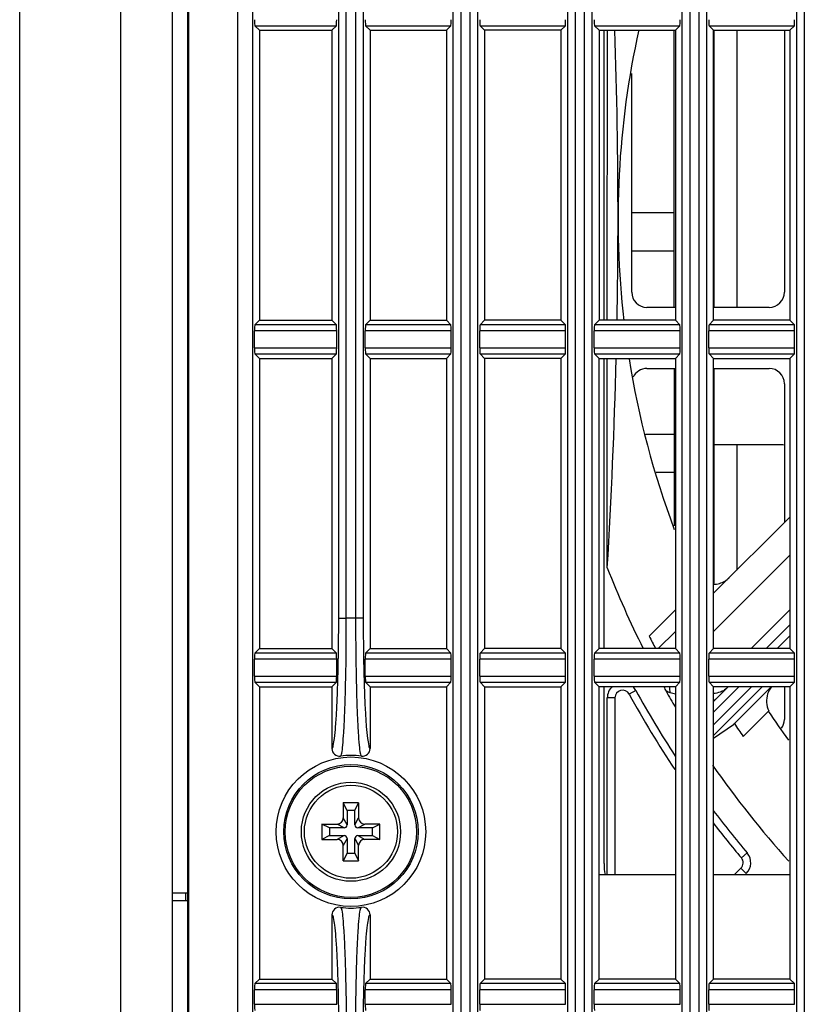
# Model space of a CAD drawing. Units: millimetres. Extents: x 284 to 3038, y 305 to 1884.
# Drawn here: x 1339 to 1390, y 738 to 802 of the extents above; entities that cross this region are included whole.
import ezdxf

# ---------------------------------------------------------------- set-up
doc = ezdxf.new("R2010")
doc.units = ezdxf.units.MM
doc.header["$LTSCALE"] = 165
doc.layers.add('00_COMPONENTS', color=7, linetype='Continuous')

msp = doc.modelspace()

# ---------------------------------------------------------------- linework, layer by layer
at = {"layer": '00_COMPONENTS', "color": 7, "linetype": 'Continuous'}
for p, q in [((1348.993, 677.52), (1348.993, 1186.52)), ((1338.993, 684.687), (1338.993, 1179.353)), ((1349.977, 1155.593), (1349.977, 708.447)), ((1350.05, 1155.52), (1350.05, 708.52)), ((1353.272, 708.52), (1353.272, 1155.52)), ((1354.271, 708.47), (1354.271, 1155.57)), ((1367.39, 708.495), (1367.39, 1155.545)), ((1367.889, 1155.52), (1367.889, 708.52)), ((1368.497, 708.52), (1368.497, 1155.52)), ((1368.996, 708.495), (1368.996, 1155.545)), ((1374.89, 708.495), (1374.89, 1155.545)), ((1375.389, 1155.52), (1375.389, 708.52)), ((1375.997, 708.52), (1375.997, 1155.52)), ((1376.496, 708.495), (1376.496, 1155.545)), ((1382.39, 708.495), (1382.39, 1155.545)), ((1382.889, 1155.52), (1382.889, 708.52)), ((1383.497, 708.52), (1383.497, 1155.52)), ((1383.996, 708.495), (1383.996, 1155.545)), ((1389.89, 708.495), (1389.89, 1155.545)), ((1390.389, 1155.52), (1390.389, 708.52)), ((1345.627, 733.02), (1345.627, 1131.02))]:
    msp.add_line(p, q, dxfattribs=at)
at = {"layer": '00_COMPONENTS', "linetype": 'Continuous'}
for p, q in [((1359.89, 763.017), (1359.89, 864.023)), ((1360.389, 763.017), (1360.389, 864.023)), ((1360.997, 864.023), (1360.997, 763.017)), ((1361.496, 864.023), (1361.496, 763.017)), ((1354.398, 801.815), (1359.738, 801.815)), ((1354.693, 801.52), (1354.398, 801.815)), ((1359.443, 801.52), (1359.738, 801.815)), ((1361.648, 801.815), (1367.238, 801.815)), ((1361.943, 801.52), (1361.648, 801.815)), ((1366.943, 801.52), (1367.238, 801.815)), ((1369.148, 801.815), (1374.738, 801.815)), ((1369.443, 801.52), (1369.148, 801.815)), ((1374.443, 801.52), (1374.738, 801.815)), ((1376.648, 801.815), (1382.238, 801.815)), ((1376.943, 801.52), (1376.648, 801.815)), ((1381.943, 801.52), (1382.238, 801.815)), ((1384.148, 801.815), (1389.738, 801.815)), ((1384.443, 801.52), (1384.148, 801.815)), ((1389.443, 801.52), (1389.738, 801.815)), ((1354.693, 801.52), (1359.443, 801.52)), ((1354.693, 801.52), (1354.693, 782.52)), ((1359.443, 801.52), (1359.443, 782.52)), ((1361.943, 801.52), (1366.943, 801.52)), ((1361.943, 801.52), (1361.943, 782.52)), ((1366.943, 801.52), (1366.943, 782.52)), ((1374.443, 801.52), (1369.443, 801.52)), ((1369.443, 801.52), (1369.443, 782.52)), ((1374.443, 801.52), (1374.443, 782.52)), ((1376.943, 801.52), (1381.943, 801.52)), ((1376.943, 801.52), (1376.943, 782.52)), ((1377.28, 782.52), (1377.284, 801.52)), ((1377.486, 782.52), (1377.488, 801.52)), ((1381.859, 783.37), (1381.859, 801.52)), ((1381.943, 801.52), (1381.943, 782.52)), ((1384.443, 801.52), (1389.443, 801.52)), ((1384.443, 782.52), (1384.443, 801.52)), ((1384.459, 801.52), (1384.459, 783.37)), ((1385.963, 801.52), (1385.963, 783.37)), ((1389.083, 801.52), (1389.083, 784.37)), ((1389.443, 801.52), (1389.443, 782.52)), ((1379.083, 784.37), (1379.083, 798.698)), ((1379.083, 789.573), (1381.859, 789.573)), ((1379.083, 787.073), (1381.859, 787.073)), ((1381.943, 783.37), (1380.083, 783.37)), ((1388.083, 783.37), (1384.443, 783.37)), ((1354.693, 782.52), (1354.398, 782.226)), ((1354.693, 782.52), (1359.443, 782.52)), ((1359.443, 782.52), (1359.738, 782.226)), ((1361.943, 782.52), (1361.648, 782.226)), ((1361.943, 782.52), (1366.943, 782.52)), ((1366.943, 782.52), (1367.238, 782.226)), ((1369.443, 782.52), (1369.148, 782.226)), ((1374.443, 782.52), (1369.443, 782.52)), ((1374.443, 782.52), (1374.738, 782.226)), ((1376.943, 782.52), (1376.648, 782.226)), ((1381.943, 782.52), (1376.943, 782.52)), ((1381.943, 782.52), (1382.238, 782.226)), ((1384.443, 782.52), (1384.148, 782.226)), ((1389.443, 782.52), (1384.443, 782.52)), ((1389.443, 782.52), (1389.738, 782.226)), ((1359.757, 781.826), (1354.379, 781.826)), ((1354.379, 780.714), (1354.379, 781.826)), ((1359.738, 782.226), (1354.398, 782.226)), ((1359.757, 780.714), (1359.757, 781.826)), ((1367.257, 781.826), (1361.629, 781.826)), ((1361.629, 780.714), (1361.629, 781.826)), ((1367.238, 782.226), (1361.648, 782.226)), ((1367.257, 780.714), (1367.257, 781.826)), ((1374.757, 781.826), (1369.129, 781.826)), ((1369.129, 780.714), (1369.129, 781.826)), ((1374.738, 782.226), (1369.148, 782.226)), ((1374.757, 780.714), (1374.757, 781.826)), ((1382.257, 781.826), (1376.629, 781.826)), ((1376.629, 780.714), (1376.629, 781.826)), ((1382.238, 782.226), (1376.648, 782.226)), ((1382.257, 780.714), (1382.257, 781.826)), ((1389.757, 781.826), (1384.129, 781.826)), ((1384.129, 780.714), (1384.129, 781.826)), ((1389.738, 782.226), (1384.148, 782.226)), ((1389.757, 780.714), (1389.757, 781.826)), ((1354.379, 780.714), (1359.757, 780.714)), ((1361.629, 780.714), (1367.257, 780.714)), ((1369.129, 780.714), (1374.757, 780.714)), ((1376.629, 780.714), (1382.257, 780.714)), ((1384.129, 780.714), (1389.757, 780.714)), ((1354.398, 780.315), (1359.738, 780.315)), ((1354.693, 780.02), (1354.398, 780.315)), ((1354.693, 780.02), (1359.443, 780.02)), ((1354.693, 780.02), (1354.693, 761.02)), ((1359.443, 780.02), (1359.738, 780.315)), ((1359.443, 780.02), (1359.443, 761.02)), ((1361.648, 780.315), (1367.238, 780.315)), ((1361.943, 780.02), (1361.648, 780.315)), ((1361.943, 780.02), (1366.943, 780.02)), ((1361.943, 780.02), (1361.943, 761.02)), ((1366.943, 780.02), (1367.238, 780.315)), ((1366.943, 780.02), (1366.943, 761.02)), ((1369.148, 780.315), (1374.738, 780.315)), ((1369.443, 780.02), (1369.148, 780.315)), ((1374.443, 780.02), (1369.443, 780.02)), ((1369.443, 780.02), (1369.443, 761.02)), ((1374.443, 780.02), (1374.738, 780.315)), ((1374.443, 780.02), (1374.443, 761.02)), ((1376.648, 780.315), (1382.238, 780.315)), ((1376.943, 780.02), (1376.648, 780.315)), ((1376.943, 780.02), (1381.943, 780.02)), ((1376.943, 761.02), (1376.943, 780.02)), ((1377.275, 761.02), (1377.279, 780.02)), ((1377.484, 766.308), (1377.486, 780.02)), ((1381.943, 780.02), (1382.238, 780.315)), ((1381.943, 780.02), (1381.943, 761.02)), ((1384.148, 780.315), (1389.738, 780.315)), ((1384.443, 780.02), (1384.148, 780.315)), ((1384.443, 780.02), (1389.443, 780.02)), ((1384.443, 761.02), (1384.443, 780.02)), ((1389.443, 780.02), (1389.738, 780.315)), ((1389.443, 780.02), (1389.443, 761.02)), ((1380.083, 779.37), (1381.943, 779.37)), ((1381.859, 779.37), (1381.859, 769.068)), ((1384.443, 779.37), (1388.083, 779.37)), ((1384.459, 779.37), (1384.459, 765.24)), ((1389.083, 778.37), (1389.083, 769.276)), ((1379.992, 775.073), (1381.859, 775.073)), ((1388.883, 774.37), (1384.443, 774.37)), ((1385.963, 774.37), (1385.963, 766.157)), ((1380.682, 772.573), (1381.859, 772.573)), ((1384.443, 764.637), (1389.443, 769.636)), ((1384.443, 762.136), (1389.443, 767.135)), ((1380.23, 761.839), (1381.943, 763.551)), ((1386.902, 761.02), (1389.443, 763.561)), ((1359.89, 763.017), (1360.389, 763.017)), ((1361.496, 763.017), (1360.997, 763.017)), ((1387.897, 761.02), (1389.443, 762.565)), ((1380.825, 761.02), (1381.943, 762.137)), ((1388.604, 761.02), (1389.443, 761.858)), ((1354.693, 761.02), (1354.398, 760.726)), ((1359.738, 760.726), (1354.398, 760.726)), ((1354.693, 761.02), (1359.443, 761.02)), ((1359.443, 761.02), (1359.738, 760.726)), ((1361.943, 761.02), (1361.648, 760.726)), ((1367.238, 760.726), (1361.648, 760.726)), ((1361.943, 761.02), (1366.943, 761.02)), ((1366.943, 761.02), (1367.238, 760.726)), ((1369.443, 761.02), (1369.148, 760.726)), ((1374.738, 760.726), (1369.148, 760.726)), ((1374.443, 761.02), (1369.443, 761.02)), ((1374.443, 761.02), (1374.738, 760.726)), ((1376.943, 761.02), (1376.648, 760.726)), ((1382.238, 760.726), (1376.648, 760.726)), ((1381.943, 761.02), (1376.943, 761.02)), ((1381.943, 761.02), (1382.238, 760.726)), ((1384.443, 761.02), (1384.148, 760.726)), ((1389.738, 760.726), (1384.148, 760.726)), ((1389.443, 761.02), (1384.443, 761.02)), ((1389.443, 761.02), (1389.738, 760.726)), ((1359.757, 760.326), (1354.379, 760.326)), ((1354.379, 759.214), (1354.379, 760.326)), ((1359.757, 759.214), (1359.757, 760.326)), ((1367.257, 760.326), (1361.629, 760.326)), ((1361.629, 759.214), (1361.629, 760.326)), ((1367.257, 759.214), (1367.257, 760.326)), ((1374.757, 760.326), (1369.129, 760.326)), ((1369.129, 759.214), (1369.129, 760.326)), ((1374.757, 759.214), (1374.757, 760.326)), ((1382.257, 760.326), (1376.629, 760.326)), ((1376.629, 759.214), (1376.629, 760.326)), ((1382.257, 759.214), (1382.257, 760.326)), ((1389.757, 760.326), (1384.129, 760.326)), ((1384.129, 759.214), (1384.129, 760.326)), ((1389.757, 759.214), (1389.757, 760.326)), ((1354.379, 759.214), (1359.757, 759.214)), ((1361.629, 759.214), (1367.257, 759.214)), ((1369.129, 759.214), (1374.757, 759.214)), ((1376.629, 759.214), (1382.257, 759.214)), ((1384.129, 759.214), (1389.757, 759.214)), ((1354.398, 758.815), (1359.738, 758.815)), ((1354.693, 758.52), (1354.398, 758.815)), ((1354.693, 758.52), (1359.443, 758.52)), ((1354.693, 758.52), (1354.693, 739.363)), ((1359.443, 758.52), (1359.738, 758.815)), ((1359.443, 758.52), (1359.443, 754.469)), ((1361.648, 758.815), (1367.238, 758.815)), ((1361.943, 758.52), (1361.648, 758.815)), ((1361.943, 758.52), (1366.943, 758.52)), ((1361.943, 758.52), (1361.943, 754.469)), ((1366.943, 758.52), (1367.238, 758.815)), ((1366.943, 758.52), (1366.943, 739.363)), ((1369.148, 758.815), (1374.738, 758.815)), ((1369.443, 758.52), (1369.148, 758.815)), ((1369.443, 758.52), (1374.443, 758.52)), ((1369.443, 758.52), (1369.443, 739.363)), ((1374.443, 758.52), (1374.738, 758.815)), ((1374.443, 758.52), (1374.443, 739.363)), ((1376.648, 758.815), (1382.238, 758.815)), ((1376.943, 758.52), (1376.648, 758.815)), ((1381.943, 758.52), (1376.943, 758.52)), ((1376.943, 739.363), (1376.943, 758.52)), ((1377.272, 746.929), (1377.274, 758.52)), ((1381.943, 758.52), (1382.238, 758.815)), ((1381.943, 758.52), (1381.943, 739.363)), ((1384.148, 758.815), (1389.738, 758.815)), ((1384.443, 758.52), (1384.148, 758.815)), ((1389.443, 758.52), (1384.443, 758.52)), ((1384.443, 739.363), (1384.443, 758.52)), ((1384.443, 756.86), (1386.104, 758.52)), ((1386.931, 758.52), (1384.443, 756.032)), ((1387.633, 758.52), (1384.443, 755.331)), ((1384.605, 757.729), (1385.397, 758.52)), ((1385.742, 756.048), (1388.214, 758.52)), ((1385.811, 756.106), (1388.227, 758.52)), ((1389.083, 758.52), (1389.083, 756.37)), ((1389.443, 758.52), (1389.738, 758.815)), ((1389.443, 758.52), (1389.443, 739.363)), ((1379.361, 758.27), (1378.922, 758.031)), ((1377.482, 746.22), (1377.483, 757.791)), ((1377.983, 757.791), (1377.483, 757.791)), ((1377.983, 757.791), (1377.982, 746.22)), ((1388.06, 756.94), (1386.38, 755.261)), ((1384.443, 755.147), (1385.742, 756.048)), ((1361.193, 750.92), (1360.193, 750.92)), ((1360.443, 750.42), (1360.193, 750.92)), ((1360.193, 750.92), (1360.193, 749.92)), ((1360.943, 750.42), (1361.193, 750.92)), ((1361.193, 750.92), (1361.193, 749.92)), ((1360.943, 750.42), (1360.443, 750.42)), ((1360.443, 750.42), (1360.443, 749.47)), ((1360.943, 749.47), (1360.943, 750.42)), ((1358.793, 749.52), (1359.793, 749.52)), ((1359.293, 749.27), (1358.793, 749.52)), ((1358.793, 749.52), (1358.793, 748.52)), ((1360.243, 749.27), (1359.793, 749.52)), ((1360.443, 749.47), (1360.193, 749.92)), ((1360.943, 749.47), (1361.193, 749.92)), ((1361.143, 749.27), (1361.593, 749.52)), ((1362.593, 749.52), (1361.593, 749.52)), ((1362.093, 749.27), (1362.593, 749.52)), ((1362.593, 748.52), (1362.593, 749.52)), ((1360.243, 749.27), (1359.293, 749.27)), ((1359.293, 749.27), (1359.293, 748.77)), ((1362.093, 749.27), (1361.143, 749.27)), ((1362.093, 748.77), (1362.093, 749.27)), ((1359.293, 748.77), (1358.793, 748.52)), ((1358.793, 748.52), (1359.793, 748.52)), ((1359.293, 748.77), (1360.243, 748.77)), ((1360.243, 748.77), (1359.793, 748.52)), ((1360.443, 748.57), (1360.193, 748.12)), ((1360.443, 748.57), (1360.443, 747.62)), ((1360.943, 748.57), (1361.193, 748.12)), ((1360.943, 747.62), (1360.943, 748.57)), ((1361.143, 748.77), (1362.093, 748.77)), ((1361.143, 748.77), (1361.593, 748.52)), ((1362.593, 748.52), (1361.593, 748.52)), ((1362.093, 748.77), (1362.593, 748.52)), ((1360.193, 747.12), (1360.193, 748.12)), ((1360.443, 747.62), (1360.193, 747.12)), ((1360.443, 747.62), (1360.943, 747.62)), ((1360.943, 747.62), (1361.193, 747.12)), ((1361.193, 747.12), (1361.193, 748.12)), ((1386.265, 747.309), (1386.647, 747.632)), ((1360.193, 747.12), (1361.193, 747.12)), ((1386.237, 746.633), (1385.823, 746.22)), ((1386.59, 746.28), (1386.237, 746.633)), ((1376.943, 746.22), (1381.943, 746.22)), ((1384.443, 746.22), (1389.443, 746.22)), ((1348.993, 745.02), (1349.977, 745.02)), ((1349.883, 744.52), (1349.883, 745.02)), ((1348.993, 744.52), (1349.977, 744.52)), ((1359.443, 743.572), (1359.443, 739.363)), ((1361.943, 743.572), (1361.943, 739.363)), ((1354.693, 739.363), (1354.398, 739.068)), ((1354.693, 739.363), (1359.443, 739.363)), ((1359.443, 739.363), (1359.738, 739.068)), ((1361.943, 739.363), (1361.648, 739.068)), ((1361.943, 739.363), (1366.943, 739.363)), ((1366.943, 739.363), (1367.238, 739.068)), ((1369.443, 739.363), (1369.148, 739.068)), ((1374.443, 739.363), (1369.443, 739.363)), ((1374.443, 739.363), (1374.738, 739.068)), ((1376.943, 739.363), (1376.648, 739.068)), ((1381.943, 739.363), (1376.943, 739.363)), ((1381.943, 739.363), (1382.238, 739.068)), ((1384.443, 739.363), (1384.148, 739.068)), ((1389.443, 739.363), (1384.443, 739.363)), ((1389.443, 739.363), (1389.738, 739.068)), ((1359.757, 738.669), (1354.379, 738.669)), ((1354.379, 737.714), (1354.379, 738.669)), ((1359.738, 739.068), (1354.398, 739.068)), ((1359.757, 737.714), (1359.757, 738.669)), ((1367.257, 738.669), (1361.629, 738.669)), ((1361.629, 737.714), (1361.629, 738.669)), ((1367.238, 739.068), (1361.648, 739.068)), ((1367.257, 737.714), (1367.257, 738.669)), ((1374.757, 738.669), (1369.129, 738.669)), ((1369.129, 737.714), (1369.129, 738.669)), ((1374.738, 739.068), (1369.148, 739.068)), ((1374.757, 737.714), (1374.757, 738.669)), ((1382.257, 738.669), (1376.629, 738.669)), ((1376.629, 737.714), (1376.629, 738.669)), ((1382.238, 739.068), (1376.648, 739.068)), ((1382.257, 737.714), (1382.257, 738.669)), ((1389.757, 738.669), (1384.129, 738.669)), ((1384.129, 737.714), (1384.129, 738.669)), ((1389.738, 739.068), (1384.148, 739.068)), ((1389.757, 737.714), (1389.757, 738.669)), ((1354.379, 737.714), (1359.757, 737.714)), ((1361.629, 737.714), (1367.257, 737.714)), ((1369.129, 737.714), (1374.757, 737.714)), ((1376.629, 737.714), (1382.257, 737.714)), ((1384.129, 737.714), (1389.757, 737.714))]:
    msp.add_line(p, q, dxfattribs=at)
for radius in [4.896, 4.403, 4.3, 3.25, 3.05]:
    msp.add_circle((1360.693, 749.02), radius, dxfattribs=at)
for centre, radius, start, end in [((1017.101, 789.119), 361.086, 359.99839, 1.96862), ((1435.787, 789.102), 57.6, 167.52025, 186.56465), ((1020.744, 789.168), 357.443, 358.93385, 359.99044), ((1380.083, 784.37), 1, 180, 270), ((1388.083, 784.37), 1, 270, 0), ((957.997, 791.097), 420.219, 356.61811, 358.48906), ((1435.787, 789.102), 57.6, 189.0854, 200.608), ((1380.083, 778.37), 1, 90, 155.04954), ((1388.083, 778.37), 1, 0, 90), ((1388.883, 773.37), 1, 77.49498, 90), ((1435.787, 789.102), 62.6, 201.35356, 206.65841), ((1384.406, 766.729), 1.507, 271.42332, 286.81892), ((1360.693, 749.02), 14, 88.75639, 91.24361), ((1435.787, 789.102), 61.886, 206.13836, 206.98618), ((1378.483, 757.791), 1, 132.52605, 179.99344), ((1378.483, 757.791), 1, 28.65262, 47.42359), ((1378.483, 757.791), 0.5, 28.67164, 179.97936), ((1435.787, 789.102), 64.8, 208.65248, 213.76338), ((1435.787, 789.102), 64.3, 208.65262, 213.10802), ((1383.046, 759.199), 1.971, 200.41498, 209.53897), ((1435.787, 789.102), 62.6, 209.55167, 210.66826), ((1380.781, 754.781), 3.448, 70.31195, 76.06437), ((1388.007, 754.331), 4.808, 135.02971, 137.84835), ((1383.914, 758.422), 0.979, 303.50851, 314.93465), ((1435.787, 789.102), 57.6, 213.98284, 216.27679), ((1435.787, 789.102), 59.886, 213.43421, 214.40909), ((1388.083, 756.37), 1, 324.86176, 0), ((1359.943, 754.469), 0.5, 180.03027, 277.88905), ((1360.693, 749.02), 5, 82.17012, 97.82989), ((1361.443, 754.469), 0.5, 262.11031, 359.97023), ((1435.787, 789.102), 62.6, 214.78839, 222.14442), ((1435.787, 789.102), 64.3, 216.98734, 220.16856), ((1359.793, 749.92), 0.4, 270, 360), ((1361.593, 749.92), 0.4, 180, 270), ((1435.787, 789.102), 64.8, 217.55768, 220.16194), ((1360.243, 749.47), 0.2, 270, 0), ((1361.143, 749.47), 0.2, 180, 270), ((1359.793, 748.12), 0.4, 0, 90), ((1360.243, 748.57), 0.2, 0, 90), ((1361.143, 748.57), 0.2, 90, 180), ((1361.593, 748.12), 0.4, 90, 180), ((1385.883, 746.987), 1, 315.09743, 39.73652), ((1381.272, 746.928), 4, 179.98699, 190.29245), ((1385.883, 746.987), 0.5, 314.9935, 40.16194), ((1359.943, 743.571), 0.5, 82.11141, 179.97021), ((1360.693, 749.02), 5, 262.17001, 277.82999), ((1361.443, 743.571), 0.5, 0.03003, 97.88835)]:
    msp.add_arc(centre, radius, start, end, dxfattribs=at)
for centre, start_param, end_param in [((1354.4, 802.214), 1.570796, 3.089233), ((1359.736, 802.214), 3.193953, 4.712389), ((1361.65, 802.214), 1.570796, 3.089233), ((1367.236, 802.214), 3.193953, 4.712389), ((1369.15, 802.214), 1.570796, 3.089233), ((1374.736, 802.214), 3.193953, 4.712389), ((1376.65, 802.214), 1.570796, 3.089233), ((1382.236, 802.214), 3.193953, 4.712389), ((1384.15, 802.214), 1.570796, 3.089233), ((1389.736, 802.214), 3.193953, 4.712389), ((1354.4, 781.826), 0.05236, 1.570796), ((1359.736, 781.826), 4.712389, 6.230825), ((1361.65, 781.826), 0.05236, 1.570796), ((1367.236, 781.826), 4.712389, 6.230825), ((1369.15, 781.826), 0.05236, 1.570796), ((1374.736, 781.826), 4.712389, 6.230825), ((1376.65, 781.826), 0.05236, 1.570796), ((1382.236, 781.826), 4.712389, 6.230825), ((1384.15, 781.826), 0.05236, 1.570796), ((1389.736, 781.826), 4.712389, 6.230825), ((1354.4, 780.714), 1.570796, 3.089233), ((1359.736, 780.714), 3.193953, 4.712389), ((1361.65, 780.714), 1.570796, 3.089233), ((1367.236, 780.714), 3.193953, 4.712389), ((1369.15, 780.714), 1.570796, 3.089233), ((1374.736, 780.714), 3.193953, 4.712389), ((1376.65, 780.714), 1.570796, 3.089233), ((1382.236, 780.714), 3.193953, 4.712389), ((1384.15, 780.714), 1.570796, 3.089233), ((1389.736, 780.714), 3.193953, 4.712389), ((1354.4, 760.326), 0.05236, 1.570796), ((1359.736, 760.326), 4.712389, 6.230825), ((1361.65, 760.326), 0.05236, 1.570796), ((1367.236, 760.326), 4.712389, 6.230825), ((1369.15, 760.326), 0.05236, 1.570796), ((1374.736, 760.326), 4.712389, 6.230825), ((1376.65, 760.326), 0.05236, 1.570796), ((1382.236, 760.326), 4.712389, 6.230825), ((1384.15, 760.326), 0.05236, 1.570796), ((1389.736, 760.326), 4.712389, 6.230825), ((1354.4, 759.214), 1.570796, 3.089233), ((1359.736, 759.214), 3.193953, 4.712389), ((1361.65, 759.214), 1.570796, 3.089233), ((1367.236, 759.214), 3.193953, 4.712389), ((1369.15, 759.214), 1.570796, 3.089233), ((1374.736, 759.214), 3.193953, 4.712389), ((1376.65, 759.214), 1.570796, 3.089233), ((1382.236, 759.214), 3.193953, 4.712389), ((1384.15, 759.214), 1.570796, 3.089233), ((1389.736, 759.214), 3.193953, 4.712389), ((1354.4, 738.669), 0.05236, 1.570796), ((1359.736, 738.669), 4.712389, 6.230825), ((1361.65, 738.669), 0.05236, 1.570796), ((1367.236, 738.669), 4.712389, 6.230825), ((1369.15, 738.669), 0.05236, 1.570796), ((1374.736, 738.669), 4.712389, 6.230825), ((1376.65, 738.669), 0.05236, 1.570796), ((1382.236, 738.669), 4.712389, 6.230825), ((1384.15, 738.669), 0.05236, 1.570796), ((1389.736, 738.669), 4.712389, 6.230825), ((1354.4, 737.714), 1.570796, 3.089233), ((1361.65, 737.714), 1.570796, 3.089233), ((1369.15, 737.714), 1.570796, 3.089233), ((1376.65, 737.714), 1.570796, 3.089233), ((1384.15, 737.714), 1.570796, 3.089233)]:
    msp.add_ellipse(centre, major_axis=(0, 0.4), ratio=0.052408, start_param=start_param, end_param=end_param, dxfattribs=at)
for points in [[(1384.842, 765.286), (1385.075, 765.357), (1385.296, 765.489), (1385.467, 765.661)], [(1388.243, 758.526), (1388.131, 758.387), (1388.044, 758.225), (1387.989, 758.055)], [(1381.611, 758.128), (1381.515, 758.152), (1381.421, 758.186), (1381.331, 758.227)], [(1381.611, 758.128), (1381.584, 758.256), (1381.572, 758.388), (1381.572, 758.519)], [(1385.295, 758.418), (1385.213, 758.336), (1385.115, 758.268), (1385.011, 758.217)], [(1387.989, 758.055), (1387.872, 757.701), (1387.899, 757.276), (1388.06, 756.94)], [(1385.811, 756.106), (1385.79, 756.085), (1385.768, 756.063), (1385.74, 756.052)]]:
    msp.add_open_spline(points, degree=3, dxfattribs=at)
for points, knots in [([(1359.443, 754.469), (1359.507, 754.474), (1359.549, 754.79), (1359.638, 755.198), (1359.699, 756.025), (1359.768, 757.056), (1359.819, 758.339), (1359.875, 760.347), (1359.89, 761.928), (1359.89, 763.017)], [0, 0, 0, 0, 0.022389, 0.080482, 0.173122, 0.297033, 0.447709, 0.619545, 1, 1, 1, 1]), ([(1360.012, 753.973), (1360.032, 753.976), (1360.065, 754.054), (1360.116, 754.272), (1360.172, 754.791), (1360.23, 755.609), (1360.284, 756.724), (1360.33, 758.072), (1360.378, 760.197), (1360.391, 761.867), (1360.389, 763.017)], [0, 0, 0, 0, 0.006893, 0.022348, 0.080395, 0.173105, 0.297117, 0.44786, 0.619699, 1, 1, 1, 1]), ([(1360.997, 763.017), (1360.995, 761.867), (1361.008, 760.197), (1361.056, 758.072), (1361.102, 756.724), (1361.156, 755.609), (1361.214, 754.791), (1361.27, 754.272), (1361.321, 754.054), (1361.354, 753.976), (1361.374, 753.973)], [0, 0, 0, 0, 0.380301, 0.55214, 0.702883, 0.826895, 0.919605, 0.977652, 0.993107, 1, 1, 1, 1]), ([(1361.496, 763.017), (1361.496, 761.928), (1361.511, 760.347), (1361.567, 758.339), (1361.618, 757.056), (1361.687, 756.025), (1361.748, 755.198), (1361.837, 754.79), (1361.879, 754.474), (1361.943, 754.469)], [0, 0, 0, 0, 0.380455, 0.552291, 0.702967, 0.826878, 0.919518, 0.977611, 1, 1, 1, 1]), ([(1385.011, 758.217), (1384.969, 758.197), (1384.788, 758.121), (1384.593, 758.084), (1384.445, 758.068)], [0, 0, 0, 0, 0.236916, 1, 1, 1, 1]), ([(1360.012, 744.067), (1360.032, 744.064), (1360.065, 743.987), (1360.116, 743.768), (1360.172, 743.249), (1360.23, 742.431), (1360.284, 741.317), (1360.33, 739.968), (1360.378, 737.843), (1360.391, 736.173), (1360.389, 735.023)], [0, 0, 0, 0, 0.006893, 0.022348, 0.080395, 0.173105, 0.297117, 0.44786, 0.619699, 1, 1, 1, 1]), ([(1360.997, 735.023), (1360.995, 736.173), (1361.008, 737.843), (1361.056, 739.968), (1361.102, 741.317), (1361.156, 742.431), (1361.214, 743.249), (1361.27, 743.768), (1361.321, 743.987), (1361.354, 744.064), (1361.374, 744.067)], [0, 0, 0, 0, 0.380301, 0.55214, 0.702883, 0.826895, 0.919605, 0.977652, 0.993107, 1, 1, 1, 1]), ([(1359.443, 743.572), (1359.507, 743.566), (1359.549, 743.25), (1359.638, 742.842), (1359.699, 742.015), (1359.768, 740.984), (1359.819, 739.701), (1359.875, 737.694), (1359.89, 736.112), (1359.89, 735.023)], [0, 0, 0, 0, 0.022389, 0.080482, 0.173122, 0.297033, 0.447709, 0.619545, 1, 1, 1, 1]), ([(1361.496, 735.023), (1361.496, 736.112), (1361.511, 737.694), (1361.567, 739.701), (1361.618, 740.984), (1361.687, 742.015), (1361.748, 742.842), (1361.837, 743.25), (1361.879, 743.566), (1361.943, 743.572)], [0, 0, 0, 0, 0.380455, 0.552291, 0.702967, 0.826878, 0.919518, 0.977611, 1, 1, 1, 1])]:
    msp.add_open_spline(points, degree=3, knots=knots, dxfattribs=at)

doc.saveas('drawing.dxf')
